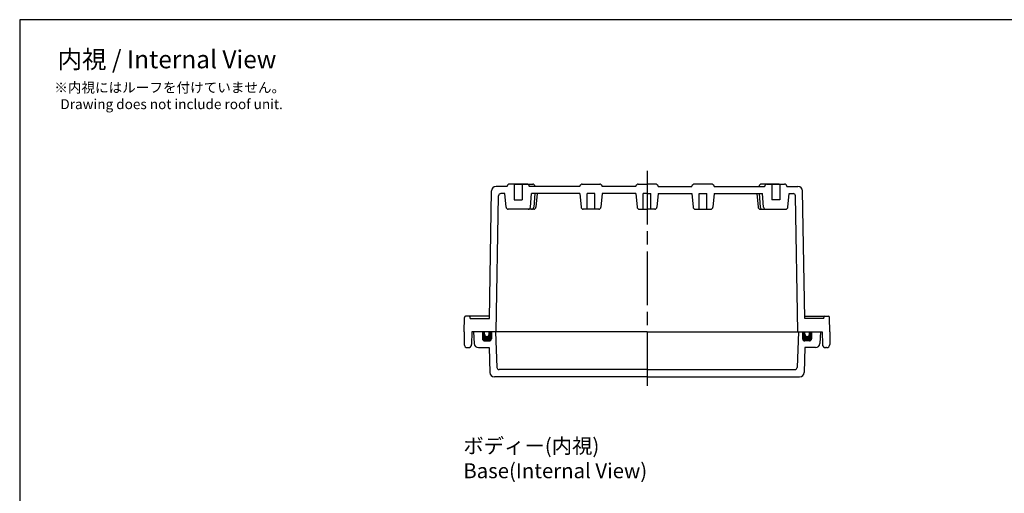
# Model space of a CAD drawing. Units: millimetres. Extents: x 0 to 1662, y 0 to 560.
# Drawn here: x 856 to 1296, y 349 to 560 of the extents above; entities that cross this region are included whole.
import ezdxf

# ---------------------------------------------------------------- set-up
doc = ezdxf.new("R2010")
doc.units = ezdxf.units.MM
doc.header["$LTSCALE"] = 2
doc.linetypes.add('AM_ISO08W050', pattern=[18, 12, -1.5, 3, -1.5])
for name, color, linetype, lineweight in [('AM_5', 3, 'Continuous', 25), ('AM_7', 4, 'AM_ISO08W050', 25), ('ｶﾞｽｹｯﾄ', 5, 'Continuous', 50), ('ﾄｯﾌﾟｶﾊﾞｰ', 7, 'Continuous', 25), ('ﾎﾞﾃﾞｨｰ', 2, 'Continuous', 25)]:
    doc.layers.add(name, color=color, linetype=linetype, lineweight=lineweight)
doc.styles.get("Standard").update_dxf_attribs({"font": 'ISOCP.SHX', "bigfont": 'EXTFONT.SHX'})

# ---------------------------------------------------------------- blocks, each defined once
blk = doc.blocks.new('TK-A3')
blk.add_lwpolyline([(0, 0), (403, 0), (403, 280), (0, 280)], close=True)

msp = doc.modelspace()

# ---------------------------------------------------------------- hatches: boundary and pattern name
at = {"layer": 'ｶﾞｽｹｯﾄ'}
h = msp.add_hatch(color=256, dxfattribs=at)
edge = h.paths.add_edge_path()
edge.add_line((1065.598, 420.612), (1066.598, 420.612))
edge.add_line((1066.598, 420.612), (1066.598, 417.612))
edge.add_arc((1065.598, 417.612), 1, -450, -360, ccw=False)
edge.add_line((1065.598, 416.613), (1063.599, 416.613))
edge.add_arc((1063.599, 417.612), 1, -540, -450, ccw=False)
edge.add_line((1062.599, 417.612), (1062.599, 420.612))
edge.add_line((1062.599, 420.612), (1063.599, 420.612))
edge.add_line((1063.599, 420.612), (1063.599, 419.612))
edge.add_arc((1064.599, 419.612), 1, -180, 0)
edge.add_line((1065.598, 419.612), (1065.598, 420.612))
h = msp.add_hatch(color=256, dxfattribs=at)
edge = h.paths.add_edge_path()
edge.add_line((1206.603, 420.612), (1205.603, 420.612))
edge.add_line((1205.603, 420.612), (1205.603, 417.612))
edge.add_arc((1206.603, 417.612), 1, 540, 630)
edge.add_line((1206.603, 416.613), (1208.603, 416.613))
edge.add_arc((1208.603, 417.612), 1, 630, 720)
edge.add_line((1209.603, 417.612), (1209.603, 420.612))
edge.add_line((1209.603, 420.612), (1208.603, 420.612))
edge.add_line((1208.603, 420.612), (1208.603, 419.612))
edge.add_arc((1207.603, 419.612), 1, 180, 360, ccw=False)
edge.add_line((1206.603, 419.612), (1206.603, 420.612))

# ---------------------------------------------------------------- linework, layer by layer
at = {"layer": 'AM_7'}
msp.add_line((1136.101, 492.597), (1136.101, 394.616), dxfattribs=at)
at = {"layer": 'ﾄｯﾌﾟｶﾊﾞｰ'}
for p, q in [((1058.6, 420.612), (1058.867, 415.508)), ((1136.101, 420.612), (1058.6, 420.612)), ((1062.599, 420.612), (1062.599, 417.612)), ((1066.598, 420.612), (1066.598, 417.612)), ((1068.513, 420.612), (1069.066, 404.78)), ((1136.101, 420.612), (1213.602, 420.612)), ((1203.689, 420.612), (1203.136, 404.78)), ((1205.603, 420.612), (1205.603, 417.612)), ((1209.603, 420.612), (1209.603, 417.612)), ((1213.602, 420.612), (1213.334, 415.508)), ((1060.864, 413.613), (1065.556, 413.613)), ((1063.599, 416.613), (1065.598, 416.613)), ((1065.556, 413.613), (1065.942, 402.546)), ((1206.646, 413.613), (1206.259, 402.546)), ((1208.603, 416.613), (1206.603, 416.613)), ((1211.337, 413.613), (1206.646, 413.613)), ((1136.101, 400.616), (1067.941, 400.616)), ((1136.101, 403.815), (1070.065, 403.815)), ((1136.101, 403.815), (1202.137, 403.815)), ((1136.101, 400.616), (1204.261, 400.616))]:
    msp.add_line(p, q, dxfattribs=at)
for centre, radius, start, end in [((1060.864, 415.613), 2, 183, 270), ((1063.599, 417.612), 1, 180, 270), ((1065.598, 417.612), 1, 270, 360), ((1206.603, 417.612), 1, 180, 270), ((1208.603, 417.612), 1, 270, 0), ((1211.337, 415.613), 2, 270, 357), ((1070.065, 404.815), 1, 182, 270), ((1202.137, 404.815), 1, 270, 358), ((1067.941, 402.616), 2, 182, 270), ((1204.261, 402.616), 2, 270, 358)]:
    msp.add_arc(centre, radius, start, end, dxfattribs=at)
at = {"layer": 'ﾎﾞﾃﾞｨｰ'}
for p, q in [((1065.702, 426.61), (1066.698, 483.633)), ((1073.622, 485.597), (1068.697, 485.597)), ((1073.622, 485.597), (1073.651, 485.769)), ((1082.554, 486.597), (1074.637, 486.597)), ((1076.846, 486.597), (1076.846, 479.597)), ((1077.136, 486.597), (1085.054, 486.597)), ((1078.371, 486.597), (1078.596, 486.597)), ((1080.346, 486.597), (1080.346, 479.597)), ((1082.554, 486.597), (1085.054, 486.597)), ((1083.569, 485.597), (1083.54, 485.769)), ((1106.117, 485.597), (1083.569, 485.597)), ((1106.117, 485.597), (1106.147, 485.769)), ((1107.132, 486.597), (1115.049, 486.597)), ((1116.065, 485.597), (1116.035, 485.769)), ((1131.127, 485.597), (1116.065, 485.597)), ((1131.127, 485.597), (1131.157, 485.769)), ((1132.142, 486.597), (1136.101, 486.597)), ((1140.06, 486.597), (1136.101, 486.597)), ((1141.075, 485.597), (1141.045, 485.769)), ((1141.075, 485.597), (1156.137, 485.597)), ((1156.137, 485.597), (1156.167, 485.769)), ((1165.07, 486.597), (1157.152, 486.597)), ((1166.085, 485.597), (1166.055, 485.769)), ((1166.085, 485.597), (1188.632, 485.597)), ((1195.066, 486.597), (1187.148, 486.597)), ((1189.647, 486.597), (1187.148, 486.597)), ((1188.632, 485.597), (1188.662, 485.769)), ((1189.647, 486.597), (1197.565, 486.597)), ((1191.856, 486.597), (1191.856, 479.597)), ((1193.83, 486.597), (1193.606, 486.597)), ((1195.356, 486.597), (1195.356, 479.597)), ((1198.58, 485.597), (1198.55, 485.769)), ((1198.58, 485.597), (1203.505, 485.597)), ((1206.499, 426.61), (1205.504, 483.633)), ((1068.797, 420.612), (1069.859, 481.416)), ((1072.627, 482.398), (1070.858, 482.398)), ((1073.156, 476.347), (1072.627, 482.398)), ((1076.846, 479.597), (1080.346, 479.597)), ((1084.035, 476.347), (1084.564, 482.398)), ((1106.117, 482.398), (1084.564, 482.398)), ((1086.069, 482.398), (1085.54, 476.347)), ((1087.064, 482.398), (1086.534, 476.347)), ((1106.117, 482.398), (1106.646, 476.347)), ((1112.841, 482.435), (1109.341, 482.435)), ((1109.341, 475.435), (1109.341, 482.435)), ((1112.841, 475.435), (1112.841, 482.435)), ((1116.065, 482.398), (1115.535, 476.347)), ((1131.127, 482.398), (1116.065, 482.398)), ((1131.127, 482.398), (1131.656, 476.347)), ((1136.101, 482.435), (1134.351, 482.435)), ((1134.351, 475.435), (1134.351, 482.435)), ((1136.101, 482.435), (1137.851, 482.435)), ((1137.851, 475.435), (1137.851, 482.435)), ((1141.075, 482.398), (1140.545, 476.347)), ((1141.075, 482.398), (1156.137, 482.398)), ((1156.137, 482.398), (1156.667, 476.347)), ((1159.361, 475.435), (1159.361, 482.435)), ((1159.361, 482.435), (1162.861, 482.435)), ((1162.861, 475.435), (1162.861, 482.435)), ((1166.085, 482.398), (1165.556, 476.347)), ((1166.085, 482.398), (1187.637, 482.398)), ((1185.138, 482.398), (1185.667, 476.347)), ((1186.133, 482.398), (1186.662, 476.347)), ((1188.167, 476.347), (1187.637, 482.398)), ((1195.356, 479.597), (1191.856, 479.597)), ((1199.045, 476.347), (1199.575, 482.398)), ((1199.575, 482.398), (1201.343, 482.398)), ((1203.404, 420.612), (1202.343, 481.416)), ((1083.039, 475.435), (1074.152, 475.435)), ((1085.538, 475.435), (1076.652, 475.435)), ((1084.544, 475.435), (1083.039, 475.435)), ((1114.539, 475.435), (1107.642, 475.435)), ((1132.652, 475.435), (1136.101, 475.435)), ((1139.549, 475.435), (1136.101, 475.435)), ((1157.662, 475.435), (1164.56, 475.435)), ((1186.663, 475.435), (1195.55, 475.435)), ((1187.658, 475.435), (1189.163, 475.435)), ((1189.163, 475.435), (1198.049, 475.435)), ((1054.401, 420.612), (1054.628, 427.128)), ((1065.72, 427.61), (1055.128, 427.61)), ((1057.167, 426.61), (1057.149, 427.128)), ((1057.15, 426.61), (1065.702, 426.61)), ((1206.482, 427.61), (1217.074, 427.61)), ((1215.052, 426.61), (1206.499, 426.61)), ((1215.034, 426.61), (1215.053, 427.128)), ((1217.801, 420.612), (1217.573, 427.128)), ((1054.401, 420.612), (1054.497, 415.087)), ((1057.9, 420.612), (1057.804, 415.087)), ((1063.599, 420.612), (1057.9, 420.612)), ((1063.599, 419.612), (1063.599, 420.612)), ((1065.598, 419.612), (1065.598, 420.612)), ((1136.101, 420.612), (1065.598, 420.612)), ((1136.101, 420.612), (1206.603, 420.612)), ((1206.603, 419.612), (1206.603, 420.612)), ((1208.603, 420.612), (1214.302, 420.612)), ((1208.603, 419.612), (1208.603, 420.612)), ((1214.302, 420.612), (1214.398, 415.087)), ((1217.801, 420.612), (1217.704, 415.087)), ((1055.997, 413.613), (1056.304, 413.613)), ((1216.205, 413.613), (1215.897, 413.613))]:
    msp.add_line(p, q, dxfattribs=at)
for centre, radius, start, end in [((1068.697, 483.598), 2, 90, 179), ((1074.637, 485.597), 1, 90, 170.12554), ((1082.554, 485.597), 1, 9.87446, 90), ((1085.054, 485.597), 1, 0, 90), ((1107.132, 485.597), 1, 90, 170.12554), ((1115.049, 485.597), 1, 9.87446, 90), ((1132.142, 485.597), 1, 90, 170.12554), ((1140.06, 485.597), 1, 9.87446, 90), ((1157.152, 485.597), 1, 90, 170.12554), ((1165.07, 485.597), 1, 9.87446, 90), ((1187.148, 485.597), 1, 90, 180), ((1189.647, 485.597), 1, 90, 170.12554), ((1197.565, 485.597), 1, 9.87446, 90), ((1203.505, 483.598), 2, 1, 90), ((1070.858, 481.398), 1, 90, 179), ((1201.343, 481.398), 1, 1, 90), ((1074.152, 476.434), 1, 185, 270), ((1083.039, 476.434), 1, 270, 355), ((1084.544, 476.434), 1, 270, 355), ((1085.538, 476.434), 1, 270, 355), ((1107.642, 476.434), 1, 185, 270), ((1114.539, 476.434), 1, 270, 355), ((1132.652, 476.434), 1, 185, 270), ((1139.549, 476.434), 1, 270, 355), ((1157.662, 476.434), 1, 185, 270), ((1164.56, 476.434), 1, 270, 355), ((1186.663, 476.434), 1, 185, 270), ((1187.658, 476.434), 1, 185, 270), ((1189.163, 476.434), 1, 185, 270), ((1198.049, 476.434), 1, 270, 355), ((1055.128, 427.11), 0.5, 90, 178), ((1056.649, 427.11), 0.5, 2, 90), ((1215.552, 427.11), 0.5, 90, 178), ((1217.074, 427.11), 0.5, 2, 90), ((1064.599, 419.612), 1, 180, 360), ((1207.603, 419.612), 1, 180, 0), ((1055.997, 415.113), 1.5, 181, 270), ((1056.304, 415.113), 1.5, 270, 359), ((1215.897, 415.113), 1.5, 181, 270), ((1216.205, 415.113), 1.5, 270, 359)]:
    msp.add_arc(centre, radius, start, end, dxfattribs=at)

# ---------------------------------------------------------------- block references
at = {"lineweight": 0, "xscale": 2, "yscale": 2, "zscale": 2}
msp.add_blockref('TK-A3', (856, 0), dxfattribs=at)

# ---------------------------------------------------------------- texts
at = {"layer": 'AM_5', "color": 2}
for s, insert, char_height, attachment_point in [('{\\fMS Gothic|b0|i0|c128|p49;\\C0;内視 / Internal View}', (921.763, 542.311), 8, 5), ('{\\fMS Gothic|b0|i0|c128|p49;\\C0;※内視にはルーフを付けていません。\\P  Drawing does not include roof unit. }', (871.448, 531.935), 4.44444, 1), ('{\\fMS Gothic|b0|i0|c128|p49;\\C0;ボディー(内視)\\PBase(Internal View)}', (1054.092, 373.111), 6.66667, 1)]:
    msp.add_mtext(s, dxfattribs=dict(at, insert=insert, char_height=char_height, attachment_point=attachment_point))

doc.saveas('drawing.dxf')
